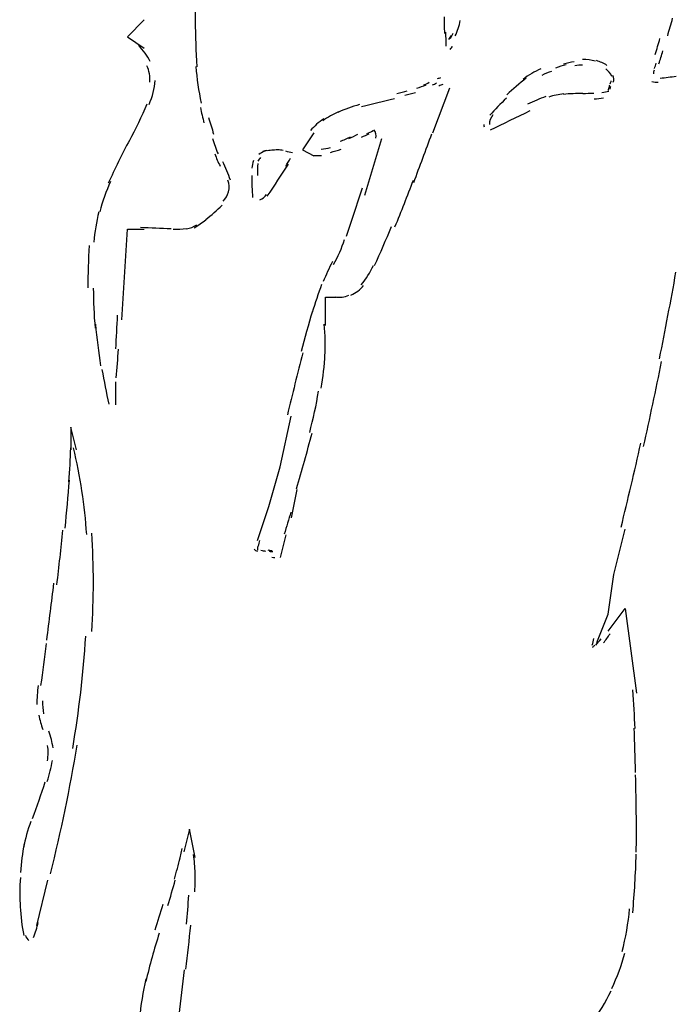
# Model space of a CAD drawing. Units: inches. Extents: x 48628 to 116498, y -68824 to -21783.
# Drawn here: x 73322 to 73507, y -55212 to -54935 of the extents above; entities that cross this region are included whole.
import ezdxf

# ---------------------------------------------------------------- set-up
doc = ezdxf.new("R2010")
doc.units = ezdxf.units.IN
doc.header["$MEASUREMENT"] = 0
doc.layers.add('freecads.com', color=7, linetype='Continuous')

msp = doc.modelspace()

# ---------------------------------------------------------------- linework, layer by layer
at = {"layer": 'freecads.com', "color": 0}
for p, q in [((73357.23, -54934.66), (73352.46, -54939.47)), ((73352.46, -54939.47), (73357.23, -54942.64)), ((73438.44, -54966.53), (73443.27, -54953.78)), ((73405, -54966.53), (73401.82, -54971.31)), ((73419.36, -54984.07), (73424.13, -54968.11)), ((73401.82, -54971.31), (73405, -54972.93)), ((73350.86, -55019.15), (73352.46, -54993.63)), ((73352.46, -54993.63), (73357.23, -54993.63)), ((73408.21, -55020.69), (73408.21, -55012.75)), ((73408.21, -55012.75), (73411.37, -55012.75)), ((73349.25, -55043.01), (73349.25, -55036.61)), ((73395.45, -55060.51), (73398.61, -55046.21)), ((73338.09, -55055.76), (73336.49, -55049.37)), ((73336.49, -55049.37), (73336.49, -55055.76)), ((73392.29, -55071.68), (73395.45, -55060.51)), ((73400.22, -55066.9), (73398.61, -55074.88)), ((73389.08, -55081.28), (73392.29, -55071.68)), ((73397.06, -55079.66), (73395.45, -55086.02)), ((73489.42, -55090.8), (73492.64, -55078.04)), ((73487.87, -55101.94), (73489.42, -55090.8)), ((73484.66, -55109.96), (73487.87, -55101.94)), ((73487.87, -55106.72), (73492.64, -55100.36)), ((73492.64, -55100.36), (73495.81, -55124.26)), ((73369.93, -55162.5), (73368.38, -55168.86)), ((73371.54, -55170.47), (73369.93, -55162.5)), ((73326.94, -55189.59), (73330.1, -55176.83))]:
    msp.add_line(p, q, dxfattribs=at)
for points in [[(73371.86, -54922.73), (73371.64, -54926.83), (73371.54, -54930.89), (73371.54, -54935.03)], [(73371.54, -54934.96), (73371.59, -54939.25), (73371.75, -54943.58), (73372.06, -54947.87)], [(73441.65, -54933.83), (73441.65, -54935.37), (73441.7, -54936.92), (73441.76, -54938.5)], [(73444.77, -54939.21), (73445.45, -54937.86), (73445.97, -54936.35), (73446.22, -54934.85)], [(73504.62, -54939.14), (73505.09, -54937.48), (73505.55, -54935.9), (73506.02, -54934.24)], [(73442.02, -54938.12), (73442.08, -54939.47), (73442.13, -54940.83), (73442.18, -54942.11)], [(73443.42, -54939.89), (73443.68, -54939.44), (73443.94, -54938.95), (73444.2, -54938.46)], [(73443.01, -54940.26), (73443.27, -54939.89), (73443.53, -54939.47), (73443.74, -54939.06)], [(73501.14, -54944.4), (73501.55, -54942.9), (73502.02, -54941.39), (73502.45, -54939.89)], [(73358.89, -54946.44), (73358.11, -54944.74), (73356.97, -54943.2), (73355.57, -54941.92)], [(73443.36, -54943.01), (73443.58, -54942.67), (73443.84, -54942.37), (73444.04, -54942.07)], [(73502.13, -54947.11), (73502.5, -54945.83), (73502.91, -54944.67), (73503.27, -54943.43)], [(73478.27, -54946.47), (73477.29, -54946.7), (73476.31, -54946.89), (73475.32, -54947.19)], [(73484.28, -54946.32), (73483.1, -54945.95), (73481.91, -54945.8), (73480.66, -54945.8)], [(73487.51, -54947.49), (73486.62, -54946.89), (73485.64, -54946.44), (73484.6, -54946.17)], [(73358.78, -54952.19), (73358.89, -54950.61), (73358.63, -54949.03), (73357.96, -54947.6)], [(73371.75, -54947.79), (73372, -54951.25), (73372.52, -54954.68), (73373.2, -54958.1)], [(73468.88, -54948.47), (73467.12, -54949.26), (73465.46, -54950.24), (73463.91, -54951.44)], [(73471.9, -54949.18), (73470.97, -54949.52), (73470.02, -54949.9), (73469.15, -54950.31)], [(73476.04, -54947.3), (73475, -54947.57), (73473.97, -54947.87), (73472.99, -54948.24)], [(73480.66, -54947.42), (73479.93, -54947.42), (73479.21, -54947.45), (73478.48, -54947.6)], [(73488.9, -54950.61), (73488.54, -54949.75), (73487.92, -54949.07), (73487.19, -54948.51)], [(73500.79, -54948.85), (73500.68, -54949.18), (73500.57, -54949.52), (73500.63, -54949.86)], [(73500.88, -54948.39), (73501.04, -54947.87), (73501.25, -54947.38), (73501.4, -54946.89)], [(73358.58, -54958.48), (73359.51, -54956.33), (73360.14, -54954.04), (73360.29, -54951.78)], [(73435.85, -54953.02), (73436.42, -54952.8), (73436.94, -54952.53), (73437.46, -54952.27)], [(73440.67, -54951.03), (73440.37, -54951.1), (73439.99, -54951.22), (73439.74, -54951.29)], [(73464.79, -54951.14), (73462.87, -54952.61), (73461.05, -54954.15), (73459.35, -54955.77)], [(73488.65, -54951.86), (73488.54, -54952.19), (73488.44, -54952.42), (73488.33, -54952.76)], [(73489.26, -54952.23), (73489.53, -54951.67), (73489.53, -54950.92), (73489.22, -54950.35)], [(73500.16, -54952.08), (73500.79, -54952.19), (73501.36, -54952.23), (73501.97, -54952.19)], [(73502.54, -54951.1), (73504.05, -54950.92), (73505.55, -54950.73), (73507.05, -54950.58)], [(73428.37, -54955.39), (73429.37, -54955.17), (73430.35, -54954.94), (73431.28, -54954.68)], [(73430.57, -54955.92), (73431.6, -54955.66), (73432.59, -54955.39), (73433.57, -54955.09)], [(73433.93, -54953.89), (73434.81, -54953.62), (73435.69, -54953.32), (73436.58, -54953.02)], [(73439.53, -54952.53), (73439.12, -54952.76), (73438.71, -54952.95), (73438.3, -54953.1)], [(73441.29, -54952.91), (73440.94, -54953.02), (73440.56, -54953.17), (73440.15, -54953.32)], [(73486.1, -54955.09), (73486.78, -54955.02), (73487.4, -54954.87), (73488.03, -54954.72)], [(73487.92, -54953.96), (73487.87, -54954.15), (73487.87, -54954.38), (73487.87, -54954.57)], [(73488.23, -54953.06), (73488.12, -54953.36), (73488.08, -54953.62), (73488.03, -54953.96)], [(73488.49, -54953.44), (73488.44, -54953.7), (73488.33, -54954), (73488.23, -54954.3)], [(73427.66, -54956.94), (73424.54, -54957.61), (73421.48, -54958.4), (73418.42, -54959.19)], [(73459.19, -54956.75), (73457.53, -54958.29), (73456.03, -54959.87), (73454.52, -54961.53)], [(73470.34, -54956.26), (73468.58, -54956.9), (73466.86, -54957.58), (73465.15, -54958.4)], [(73475.38, -54955.51), (73473.92, -54955.66), (73472.47, -54955.96), (73471.11, -54956.45)], [(73480.71, -54955.39), (73478.9, -54955.39), (73477.07, -54955.51), (73475.27, -54955.66)], [(73480.71, -54955.39), (73481.75, -54955.39), (73482.78, -54955.36), (73483.82, -54955.28)], [(73483.93, -54956.94), (73484.8, -54956.9), (73485.69, -54956.79), (73486.57, -54956.64)], [(73353.08, -54968.72), (73354.84, -54965.37), (73356.5, -54961.87), (73358.06, -54958.37)], [(73373.05, -54959.38), (73373.3, -54960.78), (73373.66, -54962.24), (73374.03, -54963.71)], [(73411.94, -54960.59), (73410.33, -54961.26), (73408.89, -54962.13), (73407.48, -54963.11)], [(73417.86, -54958.55), (73415.72, -54959.12), (73413.65, -54959.87), (73411.69, -54960.74)], [(73465.78, -54960.32), (73462.05, -54962.13), (73458.3, -54963.97), (73454.62, -54965.78)], [(73375.32, -54962.21), (73375.8, -54963.75), (73376.27, -54965.29), (73376.73, -54966.83)], [(73407.74, -54962.51), (73406.34, -54963.49), (73405.1, -54964.61), (73404.01, -54965.86)], [(73455.41, -54961.45), (73454.78, -54962.24), (73454.41, -54963.18), (73454.41, -54964.16)], [(73421.65, -54965.97), (73421.02, -54966.23), (73420.4, -54966.5), (73419.77, -54966.76)], [(73422.41, -54968), (73422.68, -54967.17), (73422.47, -54966.23), (73421.85, -54965.67)], [(73452.8, -54964.16), (73452.8, -54964.35), (73452.86, -54964.58), (73452.91, -54964.84)], [(73353.03, -54968.6), (73350.95, -54972.55), (73348.93, -54976.62), (73347.06, -54980.68)], [(73376.41, -54968.11), (73376.89, -54969.54), (73377.41, -54971.01), (73377.98, -54972.44)], [(73412.35, -54968.87), (73413.4, -54968.53), (73414.38, -54968.04), (73415.31, -54967.59)], [(73417.29, -54966.95), (73416.45, -54967.36), (73415.63, -54967.81), (73414.74, -54968.19)], [(73420.5, -54966.83), (73419.77, -54967.17), (73419.04, -54967.47), (73418.33, -54967.81)], [(73433.1, -54980.46), (73434.81, -54975.87), (73436.53, -54971.31), (73438.19, -54966.76)], [(73391.15, -54971.69), (73390.53, -54971.88), (73389.95, -54972.22), (73389.49, -54972.63)], [(73391.77, -54971.43), (73391.35, -54971.54), (73390.94, -54971.61), (73390.58, -54971.76)], [(73393.53, -54971.35), (73392.97, -54971.35), (73392.44, -54971.46), (73391.92, -54971.58)], [(73395.09, -54971.31), (73394.58, -54971.31), (73394.06, -54971.31), (73393.53, -54971.35)], [(73396.29, -54971.46), (73395.81, -54971.35), (73395.34, -54971.31), (73394.88, -54971.31)], [(73398.98, -54972.14), (73398.36, -54971.95), (73397.73, -54971.84), (73397.11, -54971.69)], [(73407.01, -54971.12), (73407.91, -54971.01), (73408.78, -54970.86), (73409.66, -54970.6)], [(73409.66, -54971.99), (73410.69, -54971.73), (73411.69, -54971.43), (73412.67, -54971.05)], [(73377.09, -54972.44), (73377.5, -54973.61), (73378.03, -54974.74), (73378.55, -54975.83)], [(73387.99, -54974.32), (73387.67, -54975), (73387.56, -54975.72), (73387.51, -54976.47)], [(73389.95, -54973.42), (73389.65, -54973.76), (73389.38, -54974.06), (73389.22, -54974.44)], [(73397.06, -54975.83), (73397.52, -54975.11), (73397.98, -54974.36), (73398.41, -54973.65)], [(73404.78, -54972.86), (73405.62, -54972.93), (73406.39, -54972.93), (73407.17, -54972.82)], [(73381.5, -54979.78), (73380.87, -54978.01), (73380.15, -54976.28), (73379.32, -54974.62)], [(73389.17, -54975.11), (73389.12, -54976.24), (73389.08, -54977.33), (73389.08, -54978.46)], [(73391.87, -54984.33), (73393.9, -54981.32), (73395.86, -54978.28), (73397.84, -54975.26)], [(73380.93, -54983.09), (73381.25, -54982), (73381.19, -54980.87), (73380.78, -54979.82)], [(73387.46, -54978.46), (73387.46, -54980.57), (73387.56, -54982.68), (73387.72, -54984.71)], [(73427.82, -54992.95), (73429.62, -54988.59), (73431.34, -54984.18), (73433, -54979.82)], [(73347.74, -54980.19), (73346.44, -54982.94), (73345.4, -54985.8), (73344.68, -54988.7)], [(73414.12, -54995.62), (73415.67, -54991.07), (73417.18, -54986.52), (73418.63, -54981.96)], [(73379.42, -54985.69), (73380.15, -54984.97), (73380.67, -54984.07), (73380.93, -54983.09)], [(73389.74, -54985.39), (73390.53, -54985.05), (73391.15, -54984.52), (73391.61, -54983.88)], [(73374.55, -54990.92), (73376.1, -54989.6), (73377.66, -54988.29), (73379.12, -54986.86)], [(73344.42, -54988.74), (73343.7, -54991.56), (73343.22, -54994.38), (73343.02, -54997.24)], [(73371.29, -54993.22), (73372.43, -54992.54), (73373.52, -54991.79), (73374.55, -54990.96)], [(73356.19, -54993.03), (73359.04, -54993.22), (73361.9, -54993.33), (73364.75, -54993.4)], [(73365.36, -54993.63), (73366.61, -54993.67), (73367.86, -54993.56), (73369.06, -54993.37)], [(73369.06, -54993.52), (73370.09, -54993.33), (73371.07, -54992.95), (73372, -54992.43)], [(73422.06, -55003.83), (73423.72, -55000.22), (73425.32, -54996.57), (73426.82, -54992.84)], [(73410.55, -55003.53), (73411.78, -55001.31), (73412.83, -54998.94), (73413.65, -54996.53)], [(73341.72, -54998.18), (73341.47, -55002.17), (73341.31, -55006.16), (73341.31, -55010.15)], [(73410.23, -55002.74), (73409.25, -55004.54), (73408.37, -55006.5), (73407.64, -55008.38)], [(73418.33, -55009.29), (73419.67, -55007.63), (73420.81, -55005.75), (73421.74, -55003.79)], [(73502.34, -55030.06), (73503.94, -55022.01), (73505.5, -55013.84), (73506.95, -55005.71)], [(73342.86, -55010.23), (73342.86, -55013.99), (73343.02, -55017.72), (73343.38, -55021.48)], [(73407.17, -55009.14), (73406.19, -55011.73), (73405.3, -55014.4), (73404.48, -55017.08)], [(73415.42, -55012.15), (73416.81, -55011.58), (73418.06, -55010.64), (73418.99, -55009.44)], [(73411.06, -55012.67), (73412.31, -55012.86), (73413.6, -55012.71), (73414.85, -55012.22)], [(73349.2, -55027.31), (73349.39, -55024.15), (73349.55, -55020.99), (73349.71, -55017.83)], [(73404.59, -55016.7), (73403.44, -55020.46), (73402.39, -55024.26), (73401.41, -55028.07)], [(73343.49, -55020.39), (73343.79, -55024.3), (73344.31, -55028.22), (73344.93, -55032.06)], [(73408.1, -55029.31), (73408.26, -55026.33), (73408.21, -55023.32), (73407.91, -55020.39)], [(73349.34, -55035.48), (73349.61, -55032.77), (73349.76, -55030.06), (73349.91, -55027.39)], [(73401.88, -55028.4), (73400.37, -55034.24), (73398.93, -55040.03), (73397.52, -55045.9)], [(73407.01, -55038.38), (73407.59, -55035.22), (73407.94, -55032.06), (73408.1, -55028.82)], [(73497.83, -55054.82), (73499.59, -55046.85), (73501.3, -55038.83), (73502.91, -55030.85)], [(73345.3, -55033.07), (73345.88, -55036.42), (73346.5, -55039.66), (73347.22, -55042.89)], [(73403.8, -55050.83), (73404.78, -55047), (73405.67, -55043.08), (73406.28, -55039.21)], [(73400.07, -55066.68), (73401.62, -55061.49), (73403.07, -55056.25), (73404.48, -55051.02)], [(73491.49, -55077.52), (73493.42, -55069.69), (73495.29, -55061.82), (73497.04, -55053.88)], [(73336.01, -55064.68), (73336.22, -55061.49), (73336.43, -55058.32), (73336.49, -55055.13)], [(73340.99, -55079.55), (73340.47, -55071.35), (73339.24, -55063.18), (73337.26, -55055.16)], [(73334.92, -55077.78), (73335.4, -55073.26), (73335.76, -55068.75), (73336.12, -55064.23)], [(73398.5, -55073.23), (73397.89, -55075.3), (73397.27, -55077.37), (73396.65, -55079.44)], [(73332.6, -55093.7), (73333.22, -55088.58), (73333.78, -55083.46), (73334.31, -55078.31)], [(73342.45, -55106.83), (73343.02, -55097.65), (73343.02, -55088.36), (73342.45, -55079.17)], [(73389.33, -55082.82), (73389.49, -55082.3), (73389.65, -55081.77), (73389.8, -55081.21)], [(73388.14, -55083.69), (73388.4, -55083.95), (73388.7, -55084.18), (73389.08, -55084.25)], [(73389.17, -55082.94), (73389.08, -55083.24), (73389.08, -55083.58), (73389.08, -55083.92)], [(73390.06, -55083.92), (73390.53, -55084.07), (73390.94, -55084.18), (73391.4, -55084.25)], [(73392.02, -55083.84), (73392.4, -55083.95), (73392.81, -55084.03), (73393.22, -55084.07)], [(73392.4, -55084.25), (73392.75, -55084.33), (73393.06, -55084.37), (73393.43, -55084.37)], [(73393.17, -55085.95), (73393.48, -55085.99), (73393.74, -55086.02), (73394, -55086.02)], [(73329.74, -55109.28), (73330.46, -55103.94), (73331.14, -55098.59), (73331.76, -55093.29)], [(73486.57, -55110.07), (73487.19, -55109.21), (73487.81, -55108.38), (73488.39, -55107.51)], [(73329.58, -55110.26), (73329.07, -55114.21), (73328.55, -55118.13), (73328.03, -55122.08)], [(73337.06, -55139.76), (73338.81, -55129.34), (73340.06, -55118.8), (73340.74, -55108.19)], [(73483.35, -55110.67), (73483.57, -55110.07), (73483.71, -55109.47), (73483.87, -55108.87)], [(73484.39, -55110.67), (73484.91, -55110.11), (73485.37, -55109.51), (73485.85, -55108.9)], [(73483.41, -55111.24), (73483.67, -55111.09), (73483.87, -55110.94), (73484.08, -55110.71)], [(73327.3, -55122.08), (73327.1, -55123.85), (73326.99, -55125.61), (73326.94, -55127.42)], [(73495.44, -55134.16), (73495.29, -55130.58), (73495.08, -55126.97), (73494.81, -55123.32)], [(73328.55, -55126.37), (73328.55, -55127.65), (73328.65, -55128.81), (73328.85, -55130.06)], [(73327.51, -55130.39), (73327.77, -55131.79), (73328.19, -55133.14), (73328.65, -55134.42)], [(73331.51, -55139.61), (73331.3, -55138), (73330.89, -55136.45), (73330.31, -55134.91)], [(73495.59, -55146.5), (73495.49, -55142.36), (73495.33, -55138.22), (73495.18, -55134.04)], [(73329.94, -55143.23), (73330.21, -55141.8), (73330.21, -55140.33), (73330, -55138.94)], [(73330.83, -55175.07), (73333.78, -55163.1), (73336.28, -55151.02), (73338.35, -55138.82)], [(73329.9, -55149.06), (73330.51, -55147.1), (73331.03, -55145.15), (73331.35, -55143.15)], [(73495.81, -55159.26), (73495.76, -55155.23), (73495.7, -55151.17), (73495.59, -55147.18)], [(73325.75, -55159.52), (73326.99, -55156.1), (73328.19, -55152.67), (73329.33, -55149.21)], [(73495.76, -55169.01), (73495.81, -55165.81), (73495.86, -55162.57), (73495.81, -55159.37)], [(73325.28, -55160.31), (73324.35, -55162.72), (73323.68, -55165.24), (73323.16, -55167.76)], [(73323.41, -55166.52), (73322.89, -55169.23), (73322.54, -55171.98), (73322.32, -55174.73)], [(73367.13, -55171.45), (73367.45, -55170.25), (73367.65, -55169.12), (73367.86, -55167.92)], [(73365.68, -55176.57), (73366.26, -55174.58), (73366.83, -55172.54), (73367.34, -55170.47)], [(73371.54, -55174.92), (73371.49, -55173.15), (73371.34, -55171.42), (73371.07, -55169.65)], [(73494.76, -55186.02), (73495.29, -55180.52), (73495.59, -55175.03), (73495.76, -55169.53)], [(73322.32, -55176.08), (73322.13, -55178.9), (73322.13, -55181.73), (73322.27, -55184.59)], [(73371.43, -55180.18), (73371.54, -55178.15), (73371.59, -55176.12), (73371.54, -55174.05)], [(73363.87, -55183.99), (73364.6, -55181.61), (73365.27, -55179.24), (73365.94, -55176.83)], [(73369.11, -55189.22), (73369.36, -55186.54), (73369.57, -55183.83), (73369.73, -55181.09)], [(73322.27, -55184.32), (73322.43, -55187), (73322.73, -55189.74), (73323.27, -55192.45)], [(73360.29, -55190.8), (73361.07, -55188.43), (73361.85, -55185.98), (73362.53, -55183.61)], [(73491.76, -55196.97), (73492.79, -55193.02), (73493.52, -55188.99), (73493.88, -55184.89)], [(73326.01, -55193.02), (73326.58, -55191.63), (73326.99, -55190.2), (73327.35, -55188.73)], [(73368.95, -55201.9), (73369.41, -55197.8), (73369.88, -55193.7), (73370.34, -55189.56)], [(73323.78, -55192.42), (73323.88, -55192.98), (73324.25, -55193.51), (73324.71, -55193.85)], [(73361.43, -55191.78), (73359.97, -55196.29), (73358.73, -55200.81), (73357.64, -55205.36)], [(73488.85, -55207.36), (73490.4, -55204.12), (73491.65, -55200.81), (73492.54, -55197.38)], [(73368.49, -55202.05), (73367.97, -55206.3), (73367.45, -55210.59), (73366.97, -55214.85)], [(73357.69, -55204.65), (73356.82, -55208.26), (73356.24, -55212.02), (73355.89, -55215.75)], [(73483.14, -55217.14), (73485.28, -55214.28), (73487.14, -55211.23), (73488.69, -55208)]]:
    msp.add_open_spline(points, degree=3, dxfattribs=at)

doc.saveas('drawing.dxf')
